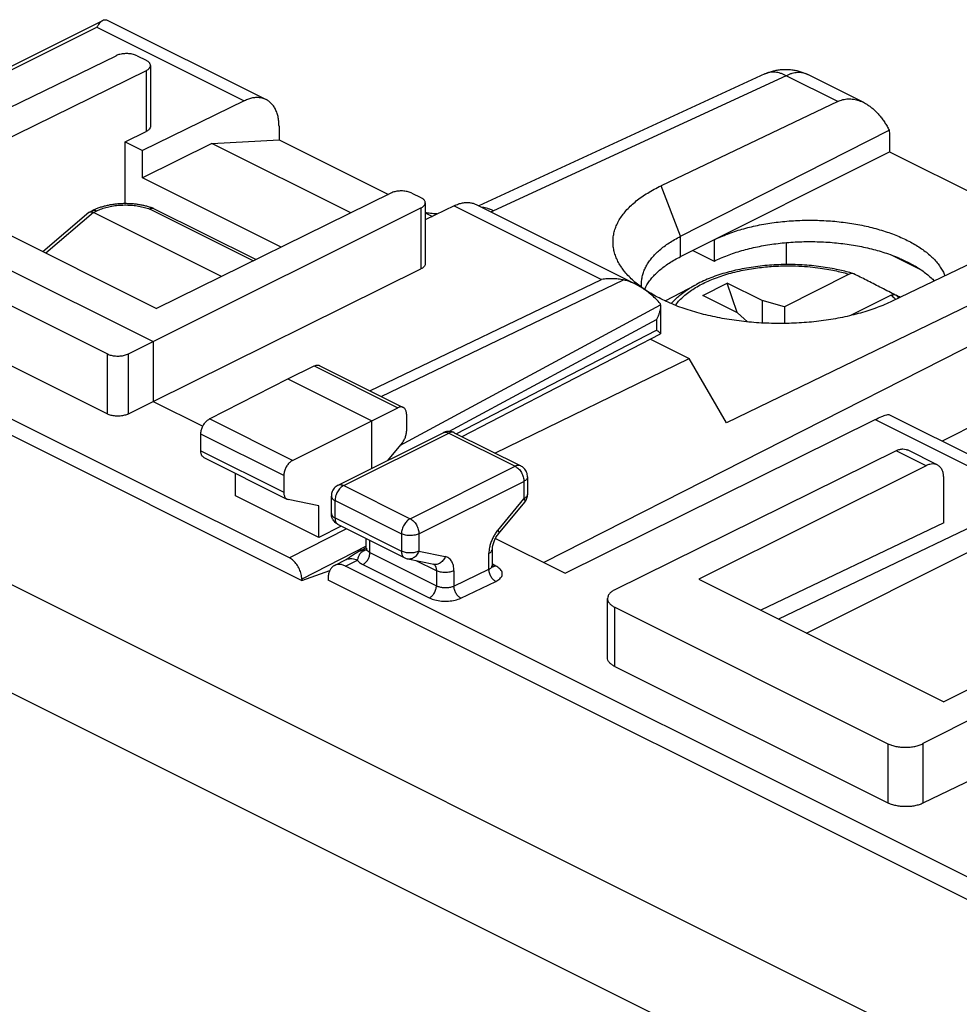
# Model space of a CAD drawing. Extents: x -23.3 to 23.3, y -30 to 30.
# Drawn here: x -5.7 to 13.3, y 10.1 to 30 of the extents above; entities that cross this region are included whole.
import ezdxf

# ---------------------------------------------------------------- set-up
doc = ezdxf.new("R2010")
doc.units = 0
doc.header["$LTSCALE"] = 16.335
doc.layers.get('0').update_dxf_attribs({"linetype": 'CONTINUOUS'})

msp = doc.modelspace()

# ---------------------------------------------------------------- linework, layer by layer
at = {"color": 7, "linetype": 'CONTINUOUS'}
for p, q in [((-10.514, 26.713), (-4.006, 29.954)), ((-3.93, 29.969), (-0.704, 28.356)), ((-9.212, 26.575), (-3.734, 29.243)), ((-3.311, 29.241), (-3.131, 29.151)), ((-3.131, 28.94), (-7.868, 26.605)), ((-3.043, 29.045), (-3.043, 27.813)), ((9.378, 28.874), (3.598, 26.205)), ((11.373, 28.296), (10.244, 28.861)), ((-1.145, 28.331), (-3.202, 27.324)), ((10.85, 28.318), (7.277, 26.613)), ((-3.555, 27.501), (-3.131, 27.708)), ((-0.444, 27.815), (-0.444, 27.544)), ((7.671, 25.591), (11.887, 27.736)), ((-3.555, 26.252), (-3.555, 27.501)), ((-3.555, 27.501), (-3.202, 27.324)), ((-1.804, 27.47), (-0.444, 27.544)), ((-0.444, 27.544), (1.766, 26.439)), ((11.893, 27.625), (11.893, 27.299)), ((-1.804, 27.47), (-3.202, 26.772)), ((-3.202, 26.772), (-3.202, 27.324)), ((1.007, 26.065), (-1.804, 27.47)), ((7.671, 25.18), (11.893, 27.299)), ((11.893, 27.299), (15.002, 25.744)), ((-0.232, 19.086), (-15.505, 26.722)), ((-0.401, 25.371), (-3.202, 26.772)), ((-15.753, 26.519), (0.016, 18.634)), ((-9.212, 26.575), (-2.989, 23.464)), ((-7.868, 26.605), (-2.919, 24.13)), ((1.819, 26.465), (-2.919, 24.13)), ((2.243, 26.464), (2.424, 26.374)), ((-9.704, 26.109), (-3.912, 23.213)), ((-4.276, 26.08), (-4.215, 26.11)), ((-2.989, 23.464), (2.425, 26.164)), ((-0.913, 25.119), (-2.972, 26.149)), ((2.512, 26.268), (2.512, 25.036)), ((3.098, 26.209), (2.512, 25.922)), ((3.539, 26.235), (6.765, 24.621)), ((-4.288, 26.072), (-5.218, 25.28)), ((-1.605, 24.778), (-4.191, 26.072)), ((2.512, 26.067), (2.657, 25.994)), ((15.511, 25.988), (11.947, 24.278)), ((8.354, 25.523), (8.354, 25.09)), ((16.336, 25.575), (8.602, 21.819)), ((7.921, 25.306), (8.354, 25.09)), ((9.809, 25.464), (9.809, 25.02)), ((11.913, 25.221), (12.545, 24.905)), ((12.097, 25.145), (12.401, 24.993)), ((-9.704, 24.894), (-3.912, 21.998)), ((-2.989, 22.251), (2.425, 24.932)), ((11.082, 24.824), (9.771, 24.168)), ((7.359, 24.285), (7.991, 24.619)), ((8.119, 24.396), (8.614, 24.643)), ((8.816, 24.047), (8.614, 24.643)), ((9.321, 24.29), (8.614, 24.643)), ((8.826, 24.042), (8.119, 24.396)), ((11.931, 24.399), (11.109, 23.988)), ((7.267, 24.202), (7.267, 24.196)), ((7.267, 24.195), (7.267, 23.62)), ((9.321, 24.29), (9.321, 23.837)), ((9.771, 24.168), (9.321, 24.29)), ((9.771, 24.168), (9.771, 23.828)), ((8.826, 24.042), (9.024, 23.86)), ((3.256, 21.541), (7.265, 23.616)), ((7.061, 23.511), (7.849, 23.117)), ((-3.488, 23.213), (-2.989, 23.464)), ((-2.989, 23.464), (-2.989, 22.251)), ((3.92, 21.208), (7.849, 23.117)), ((8.602, 21.819), (7.849, 23.117)), ((-0.267, 22.709), (0.267, 22.969)), ((0.379, 22.975), (2.068, 22.131)), ((-1.85, 21.897), (-0.267, 22.709)), ((-0.267, 22.709), (1.43, 21.86)), ((-3.488, 21.999), (-2.989, 22.251)), ((-2.989, 22.251), (-1.985, 21.749)), ((1.43, 21.86), (1.958, 22.124)), ((2.133, 21.996), (2.133, 21.648)), ((11.881, 21.988), (15.206, 20.325)), ((-0.171, 21.057), (1.43, 21.86)), ((1.43, 20.898), (1.43, 21.86)), ((5.342, 18.777), (11.607, 21.885)), ((-2.025, 21.252), (-2.025, 21.592)), ((0.753, 20.559), (2.874, 21.62)), ((3.097, 21.62), (4.441, 20.948)), ((2.045, 21.416), (1.751, 21.059)), ((-1.96, 21.117), (-0.283, 20.278)), ((12.032, 21.256), (6.344, 18.445)), ((12.861, 20.968), (12.257, 21.27)), ((12.638, 20.953), (8.041, 18.655)), ((-1.322, 20.345), (-1.322, 20.798)), ((-0.348, 20.754), (-0.348, 20.414)), ((4.579, 20.724), (4.579, 20.373)), ((12.991, 19.797), (12.991, 20.697)), ((0.363, 19.503), (-1.322, 20.345)), ((0.614, 19.984), (0.614, 20.336)), ((0.363, 20.14), (-0.259, 20.27)), ((0.363, 19.503), (0.363, 20.14)), ((3.991, 19.573), (4.522, 20.214)), ((14.771, 20.303), (9.649, 17.851)), ((0.813, 19.73), (0.363, 19.503)), ((0.753, 19.761), (2.096, 19.089)), ((12.991, 19.797), (9.296, 18.028)), ((1.321, 19.284), (1.321, 19.476)), ((3.931, 19.483), (5.342, 18.777)), ((1.195, 19.229), (1.195, 19.229)), ((3.872, 18.941), (3.872, 19.27)), ((10.214, 17.569), (13.619, 19.272)), ((0.678, 18.936), (0.913, 19.053)), ((15.889, 11.428), (0.902, 18.922)), ((2.157, 19.068), (2.687, 18.958)), ((0.016, 18.634), (0.581, 18.832)), ((0.016, 18.659), (0.016, 18.634)), ((0.548, 18.665), (0.548, 18.64)), ((16.242, 10.792), (0.548, 18.64)), ((8.041, 18.655), (12.991, 16.18)), ((17.587, 18.479), (12.991, 16.18)), ((6.196, 17.068), (6.196, 18.267)), ((18.193, 18.176), (12.571, 15.332)), ((6.342, 18.091), (11.862, 15.331)), ((18.545, 17.02), (12.571, 14.127)), ((6.342, 16.893), (11.862, 14.134))]:
    msp.add_line(p, q, dxfattribs=at)
at = {"color": 9, "linetype": 'CONTINUOUS'}
for p, q in [((-10.438, 26.675), (-4.124, 29.82)), ((-4.124, 29.82), (-1.145, 28.331)), ((-3.131, 28.94), (-3.131, 27.708)), ((9.809, 28.839), (3.891, 26.105)), ((10.85, 28.318), (9.809, 28.839)), ((7.671, 25.591), (7.277, 26.613)), ((-4.191, 26.072), (-4.125, 26.105)), ((-0.964, 25.094), (-3.056, 26.14)), ((2.425, 26.164), (2.425, 24.932)), ((3.098, 26.209), (6.077, 24.72)), ((-4.191, 26.072), (-5.157, 25.25)), ((7.671, 25.18), (7.671, 25.591)), ((16.679, 24.984), (4.907, 18.995)), ((1.393, 22.468), (6.077, 24.72)), ((1.621, 22.354), (6.519, 24.709)), ((-17.932, 24.588), (12.12, 9.562)), ((7.991, 24.619), (7.991, 24.619)), ((1.998, 21.359), (7.267, 24.202)), ((2.99, 21.646), (7.183, 23.908)), ((7.183, 23.908), (7.183, 23.696)), ((3.136, 21.6), (7.183, 23.696)), ((17.093, 23.552), (12.959, 21.449)), ((-3.912, 21.998), (-3.912, 23.213)), ((-3.488, 21.999), (-3.488, 23.213)), ((-19.09, 22.979), (10.945, 7.961)), ((0.267, 22.969), (1.958, 22.124)), ((-0.171, 21.057), (-1.85, 21.897)), ((11.607, 21.885), (14.771, 20.303)), ((-0.348, 20.754), (-2.025, 21.592)), ((0.864, 20.552), (2.986, 21.613)), ((2.986, 21.613), (4.329, 20.941)), ((-2.025, 21.252), (-0.348, 20.414)), ((12.638, 20.953), (12.032, 21.256)), ((2.208, 19.88), (4.329, 20.941)), ((0.864, 20.552), (2.208, 19.88)), ((2.385, 19.575), (4.506, 20.636)), ((4.506, 20.636), (4.506, 20.285)), ((0.688, 19.896), (0.688, 20.247)), ((0.688, 20.247), (2.031, 19.575)), ((3.976, 19.645), (4.506, 20.285)), ((0.688, 19.896), (2.031, 19.224)), ((0.923, 19.675), (-0.232, 19.086)), ((2.031, 19.575), (2.031, 19.224)), ((2.385, 19.575), (2.385, 19.224)), ((1.321, 19.326), (0.016, 18.659)), ((1.395, 19.197), (1.395, 19.44)), ((1.299, 19.25), (1.318, 19.259)), ((1.395, 19.197), (2.738, 18.526)), ((2.385, 19.224), (2.915, 19.114)), ((3.799, 18.857), (3.799, 19.181)), ((0.902, 18.922), (1.141, 19.041)), ((1.251, 18.952), (2.594, 18.281)), ((2.738, 18.828), (2.33, 19.032)), ((3.938, 18.924), (3.87, 18.958)), ((2.738, 18.828), (2.738, 18.526)), ((3.092, 18.519), (3.799, 18.857)), ((3.092, 18.828), (3.092, 18.519)), ((3.231, 18.274), (3.938, 18.612)), ((6.342, 16.893), (6.342, 18.091)), ((11.862, 15.331), (11.862, 14.134)), ((12.571, 15.332), (12.571, 14.127))]:
    msp.add_line(p, q, dxfattribs=at)
at = {"color": 7, "linetype": 'CONTINUOUS'}
msp.add_arc((2.208, 19.312), 0.25, 244.0407, 258.6758, dxfattribs=at)
for points, knots in [([(-4.006, 29.954), (-4.012, 29.951), (-4.031, 29.939), (-4.061, 29.912), (-4.094, 29.87), (-4.114, 29.838), (-4.124, 29.82)], [0, 0, 0, 0, 0.11623, 0.370327, 0.663532, 1, 1, 1, 1]), ([(-3.987, 29.962), (-3.979, 29.964), (-3.963, 29.969), (-3.945, 29.971), (-3.933, 29.971), (-3.93, 29.969)], [0, 0, 0, 0, 0.456562, 0.79601, 1, 1, 1, 1]), ([(-3.311, 29.241), (-3.323, 29.247), (-3.348, 29.257), (-3.388, 29.27), (-3.431, 29.279), (-3.476, 29.284), (-3.523, 29.286), (-3.569, 29.285), (-3.614, 29.279), (-3.658, 29.271), (-3.698, 29.259), (-3.723, 29.249), (-3.734, 29.243)], [0, 0, 0, 0, 0.089103, 0.185201, 0.286871, 0.392401, 0.499916, 0.607437, 0.71299, 0.814695, 0.910841, 1, 1, 1, 1]), ([(-3.043, 29.045), (-3.043, 29.053), (-3.046, 29.07), (-3.057, 29.093), (-3.076, 29.115), (-3.101, 29.134), (-3.12, 29.146), (-3.131, 29.151)], [0, 0, 0, 0, 0.163712, 0.339032, 0.534411, 0.75435, 1, 1, 1, 1]), ([(-3.131, 28.94), (-3.12, 28.946), (-3.101, 28.957), (-3.076, 28.976), (-3.057, 28.998), (-3.046, 29.021), (-3.043, 29.037), (-3.043, 29.045)], [0, 0, 0, 0, 0.245602, 0.465411, 0.660671, 0.836006, 1, 1, 1, 1]), ([(9.378, 28.874), (9.402, 28.886), (9.451, 28.906), (9.528, 28.931), (9.607, 28.95), (9.689, 28.962), (9.772, 28.967), (9.856, 28.966), (9.938, 28.958), (10.021, 28.942), (10.101, 28.92), (10.176, 28.893), (10.223, 28.872), (10.244, 28.861)], [0, 0, 0, 0, 0.089385, 0.179041, 0.268527, 0.362731, 0.454848, 0.547523, 0.641882, 0.732767, 0.828267, 0.920088, 1, 1, 1, 1]), ([(-0.704, 28.356), (-0.717, 28.363), (-0.755, 28.379), (-0.819, 28.394), (-0.897, 28.399), (-0.979, 28.39), (-1.062, 28.367), (-1.117, 28.344), (-1.145, 28.331)], [0, 0, 0, 0, 0.100774, 0.263774, 0.433009, 0.61075, 0.799486, 1, 1, 1, 1]), ([(-0.444, 27.815), (-0.444, 27.849), (-0.447, 27.915), (-0.462, 28.01), (-0.487, 28.097), (-0.521, 28.175), (-0.565, 28.243), (-0.618, 28.3), (-0.666, 28.335), (-0.695, 28.352), (-0.704, 28.356)], [0, 0, 0, 0, 0.160629, 0.31268, 0.455723, 0.590508, 0.717535, 0.838932, 0.956375, 1, 1, 1, 1]), ([(10.85, 28.318), (10.866, 28.326), (10.899, 28.34), (10.951, 28.355), (11.004, 28.366), (11.059, 28.371), (11.115, 28.37), (11.173, 28.364), (11.231, 28.351), (11.29, 28.333), (11.337, 28.314), (11.365, 28.301), (11.373, 28.297)], [0, 0, 0, 0, 0.099322, 0.198456, 0.298154, 0.399169, 0.502242, 0.608091, 0.717395, 0.830777, 0.948788, 1, 1, 1, 1]), ([(11.373, 28.297), (11.385, 28.291), (11.417, 28.274), (11.468, 28.242), (11.527, 28.199), (11.585, 28.15), (11.642, 28.095), (11.697, 28.033), (11.749, 27.967), (11.799, 27.894), (11.846, 27.817), (11.874, 27.764), (11.887, 27.736)], [0, 0, 0, 0, 0.050385, 0.14049, 0.234604, 0.332814, 0.435108, 0.541371, 0.651378, 0.764797, 0.881196, 1, 1, 1, 1]), ([(-3.043, 27.813), (-3.043, 27.805), (-3.046, 27.789), (-3.057, 27.766), (-3.076, 27.744), (-3.101, 27.725), (-3.12, 27.714), (-3.131, 27.708)], [0, 0, 0, 0, 0.163819, 0.339003, 0.534216, 0.754129, 1, 1, 1, 1]), ([(11.887, 27.736), (11.889, 27.718), (11.893, 27.681), (11.893, 27.644), (11.893, 27.625)], [0, 0, 0, 0, 0.492588, 1, 1, 1, 1]), ([(2.243, 26.464), (2.232, 26.47), (2.207, 26.48), (2.167, 26.492), (2.123, 26.501), (2.078, 26.507), (2.031, 26.509), (1.984, 26.507), (1.939, 26.502), (1.896, 26.493), (1.855, 26.482), (1.831, 26.471), (1.819, 26.465)], [0, 0, 0, 0, 0.089166, 0.185352, 0.287121, 0.392747, 0.500337, 0.607897, 0.713435, 0.815063, 0.91106, 1, 1, 1, 1]), ([(6.491, 24.945), (6.486, 24.951), (6.46, 24.989), (6.418, 25.058), (6.371, 25.156), (6.336, 25.255), (6.314, 25.355), (6.305, 25.455), (6.308, 25.555), (6.324, 25.655), (6.353, 25.754), (6.394, 25.851), (6.447, 25.947), (6.512, 26.041), (6.589, 26.133), (6.678, 26.222), (6.777, 26.308), (6.888, 26.39), (7.008, 26.469), (7.139, 26.544), (7.23, 26.59), (7.277, 26.613)], [0, 0, 0, 0, 0.010847, 0.063289, 0.113633, 0.162265, 0.209641, 0.256274, 0.302711, 0.349511, 0.397214, 0.446317, 0.497256, 0.550396, 0.606027, 0.664367, 0.725567, 0.789717, 0.856853, 0.926965, 1, 1, 1, 1]), ([(2.512, 26.268), (2.512, 26.268), (2.512, 26.276), (2.509, 26.293), (2.497, 26.316), (2.478, 26.337), (2.454, 26.357), (2.434, 26.368), (2.424, 26.374)], [0, 0, 0, 0, 0.002988, 0.166194, 0.341078, 0.535945, 0.755212, 1, 1, 1, 1]), ([(-4.276, 26.08), (-4.276, 26.08), (-4.272, 26.082), (-4.264, 26.085), (-4.251, 26.086), (-4.237, 26.086), (-4.222, 26.084), (-4.207, 26.079), (-4.197, 26.074), (-4.191, 26.072)], [0, 0, 0, 0, 0.010898, 0.150865, 0.297608, 0.454215, 0.622819, 0.804619, 1, 1, 1, 1]), ([(-2.977, 26.151), (-2.988, 26.155), (-3.023, 26.169), (-3.082, 26.188), (-3.155, 26.208), (-3.23, 26.224), (-3.307, 26.236), (-3.385, 26.245), (-3.464, 26.25), (-3.544, 26.252), (-3.624, 26.251), (-3.703, 26.246), (-3.782, 26.237), (-3.86, 26.225), (-3.937, 26.209), (-4.012, 26.189), (-4.085, 26.166), (-4.152, 26.14), (-4.195, 26.12), (-4.215, 26.11)], [0, 0, 0, 0, 0.028242, 0.086849, 0.146469, 0.207002, 0.268326, 0.330289, 0.392731, 0.455484, 0.518377, 0.581235, 0.643883, 0.70615, 0.767844, 0.828766, 0.88875, 0.947675, 1, 1, 1, 1]), ([(-2.982, 26.153), (-2.985, 26.154), (-2.991, 26.155), (-3.003, 26.156), (-3.016, 26.155), (-3.029, 26.152), (-3.043, 26.148), (-3.052, 26.143), (-3.056, 26.14)], [0, 0, 0, 0, 0.104948, 0.266162, 0.434405, 0.611892, 0.800141, 1, 1, 1, 1]), ([(-2.977, 26.151), (-2.978, 26.151), (-2.979, 26.152), (-2.981, 26.152), (-2.982, 26.153)], [0, 0, 0, 0, 0.19041, 1, 1, 1, 1]), ([(2.425, 26.164), (2.435, 26.169), (2.455, 26.18), (2.479, 26.2), (2.498, 26.221), (2.509, 26.244), (2.512, 26.26), (2.512, 26.268)], [0, 0, 0, 0, 0.246144, 0.466434, 0.662204, 0.83818, 1, 1, 1, 1]), ([(3.098, 26.209), (3.125, 26.223), (3.18, 26.246), (3.264, 26.268), (3.346, 26.278), (3.424, 26.273), (3.488, 26.257), (3.525, 26.241), (3.539, 26.235)], [0, 0, 0, 0, 0.200514, 0.38925, 0.566991, 0.736226, 0.899226, 1, 1, 1, 1]), ([(-4.288, 26.072), (-4.287, 26.072), (-4.284, 26.075), (-4.28, 26.078), (-4.276, 26.08)], [0, 0, 0, 0, 0.205443, 1, 1, 1, 1]), ([(-4.288, 26.072), (-4.287, 26.072), (-4.284, 26.075), (-4.28, 26.078), (-4.276, 26.08)], [0, 0, 0, 0, 0.205443, 1, 1, 1, 1]), ([(2.755, 26.041), (2.751, 26.042), (2.726, 26.043), (2.681, 26.047), (2.62, 26.053), (2.564, 26.061), (2.528, 26.067), (2.512, 26.07)], [0, 0, 0, 0, 0.050631, 0.306379, 0.555335, 0.795044, 1, 1, 1, 1]), ([(8.354, 25.523), (8.396, 25.544), (8.484, 25.584), (8.62, 25.639), (8.764, 25.69), (8.913, 25.736), (9.069, 25.777), (9.229, 25.814), (9.394, 25.845), (9.563, 25.87), (9.734, 25.89), (9.908, 25.905), (10.084, 25.914), (10.26, 25.918), (10.437, 25.916), (10.613, 25.908), (10.788, 25.895), (10.961, 25.876), (11.131, 25.852), (11.297, 25.823), (11.46, 25.788), (11.618, 25.748), (11.771, 25.703), (11.917, 25.654), (12.057, 25.6), (12.19, 25.542), (12.315, 25.479), (12.432, 25.413), (12.54, 25.343), (12.639, 25.27), (12.729, 25.194), (12.808, 25.115), (12.878, 25.034), (12.936, 24.951), (12.982, 24.87), (13.006, 24.816), (13.015, 24.79)], [0, 0, 0, 0, 0.027939, 0.056896, 0.086812, 0.117624, 0.149248, 0.181612, 0.214613, 0.248172, 0.282173, 0.316534, 0.351127, 0.385872, 0.420634, 0.455334, 0.489834, 0.524061, 0.557878, 0.591217, 0.623949, 0.656015, 0.687293, 0.717739, 0.747245, 0.775781, 0.803262, 0.829677, 0.854968, 0.879152, 0.902207, 0.924184, 0.94511, 0.965082, 0.984184, 1, 1, 1, 1]), ([(6.882, 24.627), (6.882, 24.632), (6.883, 24.667), (6.888, 24.731), (6.907, 24.819), (6.938, 24.906), (6.979, 24.991), (7.031, 25.075), (7.093, 25.157), (7.166, 25.237), (7.249, 25.314), (7.341, 25.389), (7.443, 25.46), (7.553, 25.528), (7.631, 25.57), (7.671, 25.591)], [0, 0, 0, 0, 0.012158, 0.079338, 0.14747, 0.217309, 0.289531, 0.364712, 0.443315, 0.525697, 0.61211, 0.702709, 0.797569, 0.896688, 1, 1, 1, 1]), ([(8.354, 25.09), (8.396, 25.111), (8.483, 25.151), (8.619, 25.206), (8.762, 25.257), (8.911, 25.303), (9.066, 25.344), (9.226, 25.38), (9.39, 25.411), (9.558, 25.437), (9.729, 25.457), (9.903, 25.472), (10.078, 25.481), (10.254, 25.485), (10.43, 25.483), (10.605, 25.476), (10.78, 25.463), (10.952, 25.444), (11.122, 25.421), (11.288, 25.391), (11.451, 25.357), (11.609, 25.318), (11.761, 25.273), (11.908, 25.224), (12.002, 25.188), (12.049, 25.169)], [0, 0, 0, 0, 0.037374, 0.07611, 0.116119, 0.157332, 0.19962, 0.242905, 0.287032, 0.331918, 0.377385, 0.423347, 0.469613, 0.516095, 0.562596, 0.609027, 0.655194, 0.701005, 0.746276, 0.790915, 0.834756, 0.877707, 0.919627, 0.960428, 1, 1, 1, 1]), ([(6.946, 24.517), (6.956, 24.54), (6.982, 24.593), (7.031, 24.671), (7.093, 24.752), (7.166, 24.831), (7.249, 24.908), (7.341, 24.981), (7.443, 25.052), (7.553, 25.119), (7.631, 25.16), (7.671, 25.18)], [0, 0, 0, 0, 0.076629, 0.174153, 0.276145, 0.383125, 0.495381, 0.613161, 0.736528, 0.865509, 1, 1, 1, 1]), ([(12.049, 25.169), (12.054, 25.167), (12.065, 25.161), (12.081, 25.153), (12.091, 25.148), (12.097, 25.145)], [0, 0, 0, 0, 0.335659, 0.668992, 1, 1, 1, 1]), ([(12.097, 25.145), (12.133, 25.13), (12.203, 25.098), (12.304, 25.048), (12.369, 25.012), (12.401, 24.993)], [0, 0, 0, 0, 0.343674, 0.677116, 1, 1, 1, 1]), ([(2.512, 25.036), (2.512, 25.028), (2.509, 25.012), (2.498, 24.989), (2.479, 24.968), (2.455, 24.948), (2.435, 24.937), (2.425, 24.932)], [0, 0, 0, 0, 0.161649, 0.337474, 0.533197, 0.753589, 1, 1, 1, 1]), ([(11.947, 24.278), (11.898, 24.254), (11.798, 24.209), (11.641, 24.147), (11.477, 24.09), (11.306, 24.038), (11.128, 23.992), (10.945, 23.951), (10.756, 23.915), (10.563, 23.886), (10.367, 23.862), (10.168, 23.844), (9.966, 23.833), (9.763, 23.827), (9.56, 23.828), (9.357, 23.834), (9.155, 23.847), (8.954, 23.866), (8.756, 23.891), (8.561, 23.922), (8.37, 23.958), (8.184, 24), (8.004, 24.048), (7.829, 24.101), (7.661, 24.158), (7.501, 24.221), (7.348, 24.289), (7.204, 24.361), (7.069, 24.436), (6.944, 24.516), (6.829, 24.6), (6.724, 24.686), (6.63, 24.775), (6.553, 24.862), (6.509, 24.919), (6.491, 24.945)], [0, 0, 0, 0, 0.027942, 0.056889, 0.086786, 0.117571, 0.149174, 0.181518, 0.214521, 0.248095, 0.282149, 0.316587, 0.351313, 0.386227, 0.421229, 0.456217, 0.49109, 0.525748, 0.560093, 0.594027, 0.627457, 0.660293, 0.692447, 0.72384, 0.754396, 0.784047, 0.812733, 0.840403, 0.867017, 0.892546, 0.916975, 0.940306, 0.962557, 0.983768, 1, 1, 1, 1]), ([(11.092, 24.856), (11.003, 24.881), (10.794, 24.932), (10.458, 24.987), (10.084, 25.019), (9.705, 25.023), (9.329, 24.998), (8.964, 24.946), (8.615, 24.866), (8.289, 24.76), (8.086, 24.669), (7.991, 24.619)], [0, 0, 0, 0, 0.08706, 0.203101, 0.321748, 0.4414, 0.560421, 0.677193, 0.790228, 0.898178, 1, 1, 1, 1]), ([(12.441, 24.973), (12.437, 24.975), (12.428, 24.98), (12.414, 24.986), (12.405, 24.991), (12.401, 24.993)], [0, 0, 0, 0, 0.330477, 0.663813, 1, 1, 1, 1]), ([(12.441, 24.973), (12.477, 24.951), (12.547, 24.905), (12.645, 24.832), (12.73, 24.76), (12.78, 24.711), (12.801, 24.688)], [0, 0, 0, 0, 0.277472, 0.542664, 0.795585, 1, 1, 1, 1]), ([(6.519, 24.709), (6.484, 24.716), (6.412, 24.727), (6.303, 24.734), (6.19, 24.732), (6.115, 24.725), (6.077, 24.72)], [0, 0, 0, 0, 0.240643, 0.488766, 0.742399, 1, 1, 1, 1]), ([(6.765, 24.621), (6.738, 24.635), (6.684, 24.66), (6.601, 24.689), (6.546, 24.703), (6.519, 24.709)], [0, 0, 0, 0, 0.343656, 0.687012, 1, 1, 1, 1]), ([(11.164, 24.835), (11.159, 24.836), (11.143, 24.839), (11.114, 24.837), (11.093, 24.829), (11.082, 24.824)], [0, 0, 0, 0, 0.191581, 0.574114, 1, 1, 1, 1]), ([(11.987, 24.418), (11.891, 24.467), (11.706, 24.562), (11.435, 24.7), (11.261, 24.788), (11.176, 24.83)], [0, 0, 0, 0, 0.354504, 0.687715, 1, 1, 1, 1]), ([(7.266, 24.228), (7.233, 24.263), (7.168, 24.331), (7.067, 24.422), (6.967, 24.5), (6.87, 24.565), (6.802, 24.603), (6.768, 24.62), (6.765, 24.621)], [0, 0, 0, 0, 0.226333, 0.439265, 0.637208, 0.819756, 0.987279, 1, 1, 1, 1]), ([(11.931, 24.399), (11.942, 24.405), (11.963, 24.413), (11.996, 24.415), (12.016, 24.41), (12.025, 24.406)], [0, 0, 0, 0, 0.369065, 0.70056, 1, 1, 1, 1]), ([(7.267, 24.196), (7.267, 24.178), (7.264, 24.14), (7.254, 24.082), (7.236, 24.022), (7.212, 23.964), (7.193, 23.926), (7.183, 23.908)], [0, 0, 0, 0, 0.175849, 0.377002, 0.582174, 0.790242, 1, 1, 1, 1]), ([(7.267, 24.202), (7.267, 24.206), (7.267, 24.215), (7.266, 24.223), (7.266, 24.228)], [0, 0, 0, 0, 0.498986, 1, 1, 1, 1]), ([(7.265, 23.625), (7.264, 23.626), (7.261, 23.631), (7.254, 23.638), (7.244, 23.647), (7.232, 23.658), (7.217, 23.67), (7.201, 23.683), (7.189, 23.691), (7.183, 23.696)], [0, 0, 0, 0, 0.050798, 0.149678, 0.275733, 0.426564, 0.599548, 0.79178, 1, 1, 1, 1]), ([(7.267, 23.619), (7.267, 23.62), (7.266, 23.622), (7.265, 23.624), (7.265, 23.625)], [0, 0, 0, 0, 0.631641, 1, 1, 1, 1]), ([(7.265, 23.616), (7.266, 23.617), (7.267, 23.618), (7.267, 23.619), (7.267, 23.619)], [0, 0, 0, 0, 0.717017, 1, 1, 1, 1]), ([(-3.912, 23.213), (-3.9, 23.207), (-3.875, 23.196), (-3.835, 23.184), (-3.792, 23.176), (-3.747, 23.17), (-3.7, 23.168), (-3.654, 23.17), (-3.608, 23.176), (-3.565, 23.185), (-3.525, 23.197), (-3.5, 23.208), (-3.488, 23.213)], [0, 0, 0, 0, 0.089001, 0.18495, 0.286456, 0.391837, 0.499239, 0.606708, 0.712286, 0.814113, 0.910489, 1, 1, 1, 1]), ([(0.267, 22.969), (0.276, 22.973), (0.294, 22.981), (0.321, 22.986), (0.347, 22.986), (0.366, 22.981), (0.376, 22.977), (0.379, 22.975)], [0, 0, 0, 0, 0.25748, 0.496294, 0.717688, 0.929732, 1, 1, 1, 1]), ([(2.068, 22.131), (2.066, 22.132), (2.056, 22.136), (2.037, 22.141), (2.012, 22.141), (1.985, 22.135), (1.967, 22.128), (1.958, 22.124)], [0, 0, 0, 0, 0.070171, 0.281833, 0.502964, 0.741885, 1, 1, 1, 1]), ([(2.133, 21.996), (2.133, 22.006), (2.132, 22.027), (2.126, 22.057), (2.115, 22.084), (2.101, 22.106), (2.085, 22.121), (2.073, 22.128), (2.068, 22.131)], [0, 0, 0, 0, 0.207882, 0.401347, 0.578925, 0.744318, 0.899717, 1, 1, 1, 1]), ([(-3.488, 21.999), (-3.5, 21.993), (-3.525, 21.983), (-3.565, 21.97), (-3.608, 21.961), (-3.654, 21.956), (-3.7, 21.954), (-3.747, 21.955), (-3.792, 21.961), (-3.835, 21.969), (-3.875, 21.981), (-3.9, 21.992), (-3.912, 21.998)], [0, 0, 0, 0, 0.089601, 0.186036, 0.287895, 0.393481, 0.500937, 0.608311, 0.713653, 0.815117, 0.911027, 1, 1, 1, 1]), ([(11.607, 21.885), (11.651, 21.907), (11.734, 21.945), (11.806, 21.976), (11.876, 21.993), (11.883, 21.988)], [0, 0, 0, 0, 0.502271, 0.854796, 1, 1, 1, 1]), ([(-2.025, 21.592), (-2.025, 21.603), (-2.023, 21.627), (-2.016, 21.663), (-2.006, 21.7), (-1.992, 21.736), (-1.974, 21.771), (-1.953, 21.803), (-1.93, 21.833), (-1.905, 21.859), (-1.878, 21.88), (-1.859, 21.892), (-1.85, 21.897)], [0, 0, 0, 0, 0.095101, 0.195463, 0.29895, 0.405195, 0.511696, 0.617149, 0.720292, 0.818824, 0.912613, 1, 1, 1, 1]), ([(2.045, 21.416), (2.053, 21.425), (2.067, 21.445), (2.087, 21.477), (2.103, 21.51), (2.116, 21.545), (2.126, 21.58), (2.132, 21.614), (2.133, 21.637), (2.133, 21.648)], [0, 0, 0, 0, 0.144027, 0.291277, 0.438923, 0.586026, 0.729343, 0.868121, 1, 1, 1, 1]), ([(2.944, 21.643), (2.934, 21.641), (2.913, 21.636), (2.893, 21.629), (2.883, 21.624)], [0, 0, 0, 0, 0.49889, 1, 1, 1, 1]), ([(3.097, 21.62), (3.07, 21.634), (3.018, 21.648), (2.965, 21.646), (2.944, 21.643)], [0, 0, 0, 0, 0.593816, 1, 1, 1, 1]), ([(-1.96, 21.117), (-1.966, 21.12), (-1.979, 21.128), (-1.995, 21.145), (-2.008, 21.167), (-2.018, 21.193), (-2.023, 21.221), (-2.025, 21.241), (-2.025, 21.252)], [0, 0, 0, 0, 0.134188, 0.283966, 0.443769, 0.615191, 0.800921, 1, 1, 1, 1]), ([(12.032, 21.256), (12.054, 21.267), (12.098, 21.284), (12.166, 21.294), (12.219, 21.286), (12.248, 21.274), (12.257, 21.27)], [0, 0, 0, 0, 0.317993, 0.606584, 0.873718, 1, 1, 1, 1]), ([(-0.171, 21.057), (-0.181, 21.053), (-0.2, 21.041), (-0.227, 21.02), (-0.252, 20.994), (-0.276, 20.964), (-0.297, 20.932), (-0.315, 20.897), (-0.329, 20.862), (-0.34, 20.825), (-0.346, 20.789), (-0.348, 20.765), (-0.348, 20.754)], [0, 0, 0, 0, 0.087799, 0.18187, 0.280557, 0.383743, 0.489144, 0.595519, 0.701588, 0.804877, 0.905048, 1, 1, 1, 1]), ([(4.579, 20.724), (4.579, 20.757), (4.566, 20.822), (4.514, 20.901), (4.465, 20.936), (4.441, 20.948)], [0, 0, 0, 0, 0.351597, 0.708844, 1, 1, 1, 1]), ([(12.861, 20.968), (12.853, 20.972), (12.824, 20.984), (12.771, 20.991), (12.704, 20.982), (12.66, 20.964), (12.638, 20.953)], [0, 0, 0, 0, 0.126179, 0.393088, 0.681651, 1, 1, 1, 1]), ([(12.991, 20.697), (12.991, 20.724), (12.987, 20.776), (12.968, 20.848), (12.935, 20.908), (12.897, 20.947), (12.87, 20.963), (12.861, 20.968)], [0, 0, 0, 0, 0.258233, 0.492967, 0.705701, 0.902299, 1, 1, 1, 1]), ([(0.753, 20.559), (0.723, 20.544), (0.668, 20.502), (0.623, 20.419), (0.614, 20.36), (0.614, 20.336)], [0, 0, 0, 0, 0.361645, 0.731945, 1, 1, 1, 1]), ([(-0.348, 20.414), (-0.348, 20.403), (-0.347, 20.383), (-0.341, 20.354), (-0.331, 20.329), (-0.318, 20.307), (-0.302, 20.29), (-0.289, 20.281), (-0.283, 20.278)], [0, 0, 0, 0, 0.19824, 0.383411, 0.554624, 0.714614, 0.864976, 1, 1, 1, 1]), ([(4.522, 20.214), (4.542, 20.239), (4.57, 20.29), (4.579, 20.348), (4.579, 20.373)], [0, 0, 0, 0, 0.565089, 1, 1, 1, 1]), ([(-0.283, 20.278), (-0.282, 20.278), (-0.275, 20.274), (-0.267, 20.272), (-0.259, 20.27)], [0, 0, 0, 0, 0.071102, 1, 1, 1, 1]), ([(0.753, 19.761), (0.729, 19.772), (0.685, 19.804), (0.652, 19.849), (0.64, 19.874), (0.639, 19.875)], [0, 0, 0, 0, 0.477837, 0.98418, 1, 1, 1, 1]), ([(3.872, 19.27), (3.872, 19.292), (3.878, 19.343), (3.901, 19.421), (3.938, 19.501), (3.973, 19.551), (3.991, 19.573)], [0, 0, 0, 0, 0.202187, 0.456914, 0.734791, 1, 1, 1, 1]), ([(1.103, 19.178), (1.076, 19.161), (1.027, 19.128), (0.966, 19.084), (0.929, 19.06), (0.914, 19.053), (0.913, 19.053)], [0, 0, 0, 0, 0.424051, 0.775505, 0.991355, 1, 1, 1, 1]), ([(1.322, 19.284), (1.323, 19.276), (1.323, 19.265), (1.312, 19.247), (1.31, 19.244)], [0, 0, 0, 0, 0.75701, 1, 1, 1, 1]), ([(0.016, 18.659), (0.016, 18.675), (0.014, 18.709), (0.004, 18.759), (-0.01, 18.811), (-0.031, 18.861), (-0.056, 18.91), (-0.085, 18.955), (-0.118, 18.997), (-0.154, 19.033), (-0.191, 19.063), (-0.218, 19.079), (-0.232, 19.086)], [0, 0, 0, 0, 0.095173, 0.195293, 0.299093, 0.405082, 0.511664, 0.617197, 0.720096, 0.818934, 0.912515, 1, 1, 1, 1]), ([(0.678, 18.936), (0.669, 18.932), (0.642, 18.915), (0.604, 18.877), (0.571, 18.817), (0.552, 18.745), (0.548, 18.693), (0.548, 18.665)], [0, 0, 0, 0, 0.099428, 0.295652, 0.507978, 0.74226, 1, 1, 1, 1]), ([(0.902, 18.922), (0.88, 18.933), (0.835, 18.95), (0.768, 18.96), (0.715, 18.952), (0.687, 18.941), (0.678, 18.936)], [0, 0, 0, 0, 0.319181, 0.608497, 0.876103, 1, 1, 1, 1]), ([(3.881, 18.9), (3.883, 18.899), (3.888, 18.894), (3.873, 18.917), (3.871, 18.929), (3.871, 18.935)], [0, 0, 0, 0, 0.099066, 0.523497, 1, 1, 1, 1]), ([(3.881, 18.9), (3.883, 18.899), (3.884, 18.898), (3.884, 18.898), (3.884, 18.898)], [0, 0, 0, 0, 0.916083, 1, 1, 1, 1]), ([(6.344, 18.445), (6.323, 18.434), (6.283, 18.411), (6.235, 18.368), (6.204, 18.32), (6.196, 18.285), (6.196, 18.268), (6.196, 18.267)], [0, 0, 0, 0, 0.301923, 0.564249, 0.79149, 0.997068, 1, 1, 1, 1]), ([(6.196, 18.267), (6.196, 18.251), (6.203, 18.216), (6.234, 18.168), (6.281, 18.125), (6.321, 18.102), (6.342, 18.091)], [0, 0, 0, 0, 0.204218, 0.432727, 0.696391, 1, 1, 1, 1]), ([(6.342, 16.893), (6.321, 16.904), (6.281, 16.927), (6.234, 16.97), (6.203, 17.017), (6.196, 17.052), (6.196, 17.068)], [0, 0, 0, 0, 0.305711, 0.570235, 0.798037, 1, 1, 1, 1]), ([(11.862, 15.331), (11.886, 15.319), (11.94, 15.297), (12.026, 15.275), (12.12, 15.261), (12.217, 15.256), (12.314, 15.261), (12.407, 15.275), (12.493, 15.298), (12.547, 15.32), (12.571, 15.332)], [0, 0, 0, 0, 0.112609, 0.235664, 0.366133, 0.500417, 0.634643, 0.764945, 0.887734, 1, 1, 1, 1]), ([(12.571, 14.127), (12.547, 14.115), (12.493, 14.095), (12.407, 14.073), (12.314, 14.06), (12.217, 14.057), (12.12, 14.062), (12.026, 14.077), (11.94, 14.1), (11.886, 14.121), (11.862, 14.134)], [0, 0, 0, 0, 0.111624, 0.234049, 0.364232, 0.498537, 0.633045, 0.763818, 0.887177, 1, 1, 1, 1])]:
    msp.add_open_spline(points, degree=3, knots=knots, dxfattribs=at)
for points in [[(-3.987, 29.962), (-3.993, 29.96), (-4, 29.957), (-4.006, 29.954)], [(-2.972, 26.149), (-2.974, 26.15), (-2.976, 26.15), (-2.977, 26.151)], [(11.164, 24.835), (11.14, 24.842), (11.116, 24.849), (11.092, 24.856)], [(11.176, 24.83), (11.172, 24.832), (11.168, 24.833), (11.164, 24.835)], [(6.886, 24.559), (6.884, 24.581), (6.882, 24.604), (6.882, 24.627)], [(11.994, 24.414), (11.992, 24.415), (11.989, 24.417), (11.987, 24.418)], [(12.025, 24.406), (12.055, 24.39), (12.086, 24.375), (12.117, 24.359)], [(2.883, 21.624), (2.88, 21.623), (2.877, 21.621), (2.874, 21.62)], [(0.616, 19.954), (0.615, 19.964), (0.614, 19.974), (0.614, 19.984)], [(0.639, 19.875), (0.627, 19.9), (0.62, 19.927), (0.616, 19.954)], [(1.195, 19.229), (1.164, 19.214), (1.133, 19.196), (1.103, 19.178)], [(1.294, 19.278), (1.261, 19.262), (1.228, 19.245), (1.195, 19.229)], [(1.311, 19.286), (1.306, 19.283), (1.3, 19.28), (1.294, 19.278)], [(1.321, 19.291), (1.318, 19.289), (1.315, 19.288), (1.311, 19.286)], [(3.871, 18.935), (3.871, 18.937), (3.871, 18.939), (3.871, 18.941)]]:
    msp.add_open_spline(points, degree=3, dxfattribs=at)
at = {"color": 9, "linetype": 'CONTINUOUS'}
for points, knots in [([(9.382, 28.876), (9.381, 28.876), (9.38, 28.875), (9.379, 28.875), (9.378, 28.874)], [0, 0, 0, 0, 0.373501, 1, 1, 1, 1]), ([(9.809, 28.839), (9.791, 28.848), (9.753, 28.866), (9.696, 28.887), (9.639, 28.901), (9.584, 28.909), (9.53, 28.911), (9.478, 28.906), (9.428, 28.895), (9.396, 28.883), (9.382, 28.876)], [0, 0, 0, 0, 0.142508, 0.27911, 0.41007, 0.53585, 0.657123, 0.774767, 0.889845, 1, 1, 1, 1]), ([(10.244, 28.861), (10.242, 28.862), (10.224, 28.871), (10.19, 28.884), (10.141, 28.896), (10.089, 28.902), (10.035, 28.902), (9.98, 28.896), (9.923, 28.883), (9.866, 28.864), (9.828, 28.848), (9.809, 28.839)], [0, 0, 0, 0, 0.017952, 0.129232, 0.241926, 0.357167, 0.475951, 0.599096, 0.72723, 0.860783, 1, 1, 1, 1]), ([(-4.215, 26.11), (-4.214, 26.111), (-4.208, 26.114), (-4.196, 26.117), (-4.179, 26.119), (-4.162, 26.117), (-4.143, 26.113), (-4.131, 26.108), (-4.125, 26.105)], [0, 0, 0, 0, 0.039802, 0.213657, 0.393314, 0.58265, 0.784383, 1, 1, 1, 1]), ([(-4.125, 26.105), (-4.11, 26.113), (-4.077, 26.128), (-4.025, 26.148), (-3.97, 26.166), (-3.912, 26.182), (-3.853, 26.195), (-3.791, 26.207), (-3.728, 26.215), (-3.664, 26.221), (-3.599, 26.224), (-3.534, 26.225), (-3.47, 26.223), (-3.406, 26.219), (-3.343, 26.212), (-3.281, 26.203), (-3.221, 26.191), (-3.164, 26.176), (-3.109, 26.16), (-3.074, 26.147), (-3.056, 26.14)], [0, 0, 0, 0, 0.048616, 0.099372, 0.152075, 0.206508, 0.262433, 0.319592, 0.377714, 0.436514, 0.495706, 0.554998, 0.614101, 0.672732, 0.730611, 0.787475, 0.84307, 0.897163, 0.949538, 1, 1, 1, 1]), ([(3.891, 26.105), (3.872, 26.115), (3.835, 26.133), (3.778, 26.153), (3.721, 26.168), (3.681, 26.174), (3.66, 26.175), (3.657, 26.175)], [0, 0, 0, 0, 0.257854, 0.505022, 0.741981, 0.969568, 1, 1, 1, 1]), ([(7.566, 24.196), (7.575, 24.209), (7.633, 24.284), (7.763, 24.412), (7.978, 24.563), (8.237, 24.695), (8.533, 24.806), (8.853, 24.892), (9.181, 24.951), (9.497, 24.984), (9.789, 24.996), (10.052, 24.991), (10.284, 24.975), (10.486, 24.951), (10.663, 24.923), (10.819, 24.892), (10.956, 24.859), (11.042, 24.836), (11.082, 24.824)], [0, 0, 0, 0, 0.012809, 0.075414, 0.145331, 0.222825, 0.307845, 0.398202, 0.488742, 0.57452, 0.652986, 0.723123, 0.784915, 0.839129, 0.886713, 0.928691, 0.96611, 1, 1, 1, 1]), ([(7.485, 24.229), (7.536, 24.29), (7.66, 24.411), (7.837, 24.533), (7.954, 24.599), (7.991, 24.619)], [0, 0, 0, 0, 0.37045, 0.807657, 1, 1, 1, 1]), ([(11.931, 24.399), (11.954, 24.38), (11.985, 24.352), (12.015, 24.322), (12.023, 24.314)], [0, 0, 0, 0, 0.727652, 1, 1, 1, 1]), ([(2.874, 21.62), (2.888, 21.626), (2.927, 21.635), (2.965, 21.623), (2.986, 21.613)], [0, 0, 0, 0, 0.399386, 1, 1, 1, 1]), ([(3.092, 21.622), (3.079, 21.627), (3.043, 21.635), (3.006, 21.623), (2.986, 21.613)], [0, 0, 0, 0, 0.355508, 1, 1, 1, 1]), ([(4.441, 20.948), (4.427, 20.954), (4.388, 20.963), (4.35, 20.951), (4.329, 20.941)], [0, 0, 0, 0, 0.388683, 1, 1, 1, 1]), ([(4.329, 20.941), (4.354, 20.928), (4.403, 20.891), (4.458, 20.815), (4.496, 20.728), (4.506, 20.666), (4.506, 20.636)], [0, 0, 0, 0, 0.230753, 0.490824, 0.757179, 1, 1, 1, 1]), ([(4.579, 20.724), (4.579, 20.707), (4.561, 20.668), (4.526, 20.646), (4.506, 20.636)], [0, 0, 0, 0, 0.43201, 1, 1, 1, 1]), ([(0.864, 20.552), (0.84, 20.54), (0.792, 20.502), (0.736, 20.428), (0.698, 20.341), (0.688, 20.277), (0.688, 20.247)], [0, 0, 0, 0, 0.225902, 0.485608, 0.752075, 1, 1, 1, 1]), ([(0.753, 20.559), (0.766, 20.566), (0.805, 20.575), (0.844, 20.562), (0.864, 20.552)], [0, 0, 0, 0, 0.391152, 1, 1, 1, 1]), ([(0.614, 20.336), (0.614, 20.319), (0.633, 20.279), (0.667, 20.257), (0.688, 20.247)], [0, 0, 0, 0, 0.429746, 1, 1, 1, 1]), ([(4.579, 20.373), (4.579, 20.356), (4.56, 20.317), (4.526, 20.295), (4.506, 20.285)], [0, 0, 0, 0, 0.434382, 1, 1, 1, 1]), ([(4.506, 20.285), (4.515, 20.27), (4.531, 20.249), (4.525, 20.22), (4.521, 20.214)], [0, 0, 0, 0, 0.701906, 1, 1, 1, 1]), ([(0.614, 19.984), (0.614, 19.967), (0.633, 19.928), (0.667, 19.906), (0.688, 19.896)], [0, 0, 0, 0, 0.431204, 1, 1, 1, 1]), ([(0.688, 19.896), (0.688, 19.873), (0.693, 19.829), (0.72, 19.782), (0.744, 19.765), (0.753, 19.761)], [0, 0, 0, 0, 0.445852, 0.820461, 1, 1, 1, 1]), ([(2.208, 19.88), (2.183, 19.868), (2.135, 19.831), (2.08, 19.756), (2.042, 19.669), (2.031, 19.606), (2.031, 19.575)], [0, 0, 0, 0, 0.225902, 0.485608, 0.752075, 1, 1, 1, 1]), ([(2.208, 19.88), (2.233, 19.868), (2.281, 19.83), (2.336, 19.756), (2.374, 19.668), (2.385, 19.606), (2.385, 19.575)], [0, 0, 0, 0, 0.229676, 0.488215, 0.753207, 1, 1, 1, 1]), ([(2.385, 19.575), (2.36, 19.563), (2.301, 19.545), (2.209, 19.536), (2.116, 19.544), (2.057, 19.563), (2.031, 19.575)], [0, 0, 0, 0, 0.231475, 0.497349, 0.763519, 1, 1, 1, 1]), ([(3.945, 19.605), (3.93, 19.584), (3.9, 19.537), (3.874, 19.488), (3.863, 19.461)], [0, 0, 0, 0, 0.476958, 1, 1, 1, 1]), ([(3.976, 19.645), (3.985, 19.63), (4, 19.609), (3.994, 19.58), (3.991, 19.574)], [0, 0, 0, 0, 0.701906, 1, 1, 1, 1]), ([(3.832, 19.381), (3.823, 19.354), (3.806, 19.289), (3.799, 19.221), (3.799, 19.181)], [0, 0, 0, 0, 0.413731, 1, 1, 1, 1]), ([(3.863, 19.461), (3.857, 19.448), (3.846, 19.421), (3.836, 19.394), (3.832, 19.381)], [0, 0, 0, 0, 0.502343, 1, 1, 1, 1]), ([(1.157, 19.092), (1.16, 19.102), (1.167, 19.123), (1.182, 19.153), (1.204, 19.183), (1.232, 19.209), (1.264, 19.232), (1.287, 19.244), (1.299, 19.25)], [0, 0, 0, 0, 0.143164, 0.298424, 0.464417, 0.639283, 0.819432, 1, 1, 1, 1]), ([(1.195, 19.229), (1.198, 19.23), (1.23, 19.245), (1.266, 19.251), (1.299, 19.25)], [0, 0, 0, 0, 0.071506, 1, 1, 1, 1]), ([(1.251, 18.952), (1.271, 18.962), (1.31, 18.992), (1.355, 19.052), (1.386, 19.122), (1.395, 19.173), (1.395, 19.197)], [0, 0, 0, 0, 0.228619, 0.487072, 0.752621, 1, 1, 1, 1]), ([(1.315, 19.251), (1.323, 19.252), (1.331, 19.254), (1.339, 19.257), (1.34, 19.258)], [0, 0, 0, 0, 0.905953, 1, 1, 1, 1]), ([(1.322, 19.284), (1.322, 19.277), (1.325, 19.256), (1.346, 19.229), (1.367, 19.213), (1.377, 19.207)], [0, 0, 0, 0, 0.1926, 0.635184, 1, 1, 1, 1]), ([(2.385, 19.224), (2.359, 19.211), (2.301, 19.193), (2.208, 19.184), (2.115, 19.193), (2.057, 19.211), (2.031, 19.224)], [0, 0, 0, 0, 0.23537, 0.5, 0.76463, 1, 1, 1, 1]), ([(2.031, 19.224), (2.031, 19.201), (2.036, 19.158), (2.063, 19.111), (2.087, 19.093), (2.096, 19.089)], [0, 0, 0, 0, 0.439993, 0.81578, 1, 1, 1, 1]), ([(2.385, 19.224), (2.373, 19.195), (2.343, 19.141), (2.276, 19.082), (2.209, 19.062), (2.17, 19.065), (2.158, 19.068)], [0, 0, 0, 0, 0.317414, 0.612426, 0.880912, 1, 1, 1, 1]), ([(2.915, 19.114), (2.904, 19.085), (2.873, 19.031), (2.806, 18.972), (2.739, 18.952), (2.7, 18.955), (2.688, 18.958)], [0, 0, 0, 0, 0.317622, 0.610808, 0.877689, 1, 1, 1, 1]), ([(3.092, 18.828), (3.092, 18.863), (3.085, 18.931), (3.051, 19.02), (2.993, 19.086), (2.941, 19.109), (2.915, 19.114)], [0, 0, 0, 0, 0.2944, 0.551252, 0.779684, 1, 1, 1, 1]), ([(3.799, 19.181), (3.819, 19.191), (3.853, 19.213), (3.872, 19.253), (3.872, 19.27)], [0, 0, 0, 0, 0.56799, 1, 1, 1, 1]), ([(0.913, 19.053), (0.918, 19.055), (0.955, 19.072), (1.036, 19.08), (1.106, 19.058), (1.141, 19.041)], [0, 0, 0, 0, 0.072453, 0.506357, 1, 1, 1, 1]), ([(1.141, 19.041), (1.144, 19.049), (1.149, 19.066), (1.154, 19.083), (1.157, 19.092)], [0, 0, 0, 0, 0.469569, 1, 1, 1, 1]), ([(1.141, 19.041), (1.153, 19.023), (1.187, 18.989), (1.228, 18.964), (1.251, 18.952)], [0, 0, 0, 0, 0.451712, 1, 1, 1, 1]), ([(2.679, 18.96), (2.685, 18.956), (2.702, 18.943), (2.714, 18.927), (2.719, 18.915)], [0, 0, 0, 0, 0.368953, 1, 1, 1, 1]), ([(2.719, 18.915), (2.723, 18.909), (2.734, 18.881), (2.738, 18.851), (2.738, 18.828)], [0, 0, 0, 0, 0.227588, 1, 1, 1, 1]), ([(3.799, 18.857), (3.816, 18.865), (3.844, 18.882), (3.868, 18.912), (3.871, 18.931), (3.872, 18.935)], [0, 0, 0, 0, 0.499779, 0.886571, 1, 1, 1, 1]), ([(3.938, 18.924), (3.921, 18.916), (3.9, 18.91), (3.879, 18.911), (3.877, 18.912)], [0, 0, 0, 0, 0.881207, 1, 1, 1, 1]), ([(3.938, 18.612), (3.968, 18.627), (4.019, 18.658), (4.071, 18.727), (4.071, 18.807), (4.019, 18.876), (3.968, 18.909), (3.938, 18.924)], [0, 0, 0, 0, 0.235438, 0.418708, 0.579146, 0.763747, 1, 1, 1, 1]), ([(3.092, 18.828), (3.066, 18.815), (3.008, 18.797), (2.915, 18.788), (2.822, 18.797), (2.764, 18.815), (2.738, 18.828)], [0, 0, 0, 0, 0.23537, 0.5, 0.76463, 1, 1, 1, 1]), ([(3.938, 18.612), (3.918, 18.622), (3.879, 18.652), (3.836, 18.712), (3.806, 18.783), (3.798, 18.833), (3.799, 18.857)], [0, 0, 0, 0, 0.229221, 0.487231, 0.752244, 1, 1, 1, 1]), ([(2.594, 18.281), (2.615, 18.29), (2.654, 18.32), (2.699, 18.38), (2.73, 18.451), (2.738, 18.501), (2.738, 18.526)], [0, 0, 0, 0, 0.228622, 0.487076, 0.752623, 1, 1, 1, 1]), ([(2.738, 18.526), (2.758, 18.516), (2.804, 18.5), (2.876, 18.487), (2.953, 18.486), (3.026, 18.495), (3.071, 18.51), (3.092, 18.519)], [0, 0, 0, 0, 0.186757, 0.39388, 0.607645, 0.814484, 1, 1, 1, 1]), ([(3.231, 18.274), (3.211, 18.284), (3.172, 18.314), (3.128, 18.374), (3.099, 18.444), (3.091, 18.495), (3.092, 18.519)], [0, 0, 0, 0, 0.229221, 0.487232, 0.752244, 1, 1, 1, 1]), ([(2.594, 18.281), (2.631, 18.262), (2.712, 18.234), (2.843, 18.213), (2.98, 18.211), (3.112, 18.229), (3.194, 18.256), (3.231, 18.274)], [0, 0, 0, 0, 0.186283, 0.392904, 0.606435, 0.813543, 1, 1, 1, 1])]:
    msp.add_open_spline(points, degree=3, knots=knots, dxfattribs=at)
for points in [[(3.891, 26.105), (3.875, 26.098), (3.858, 26.09), (3.841, 26.083)], [(12.025, 24.406), (12.048, 24.387), (12.07, 24.367), (12.092, 24.347)], [(3.097, 21.62), (3.095, 21.621), (3.094, 21.621), (3.092, 21.622)], [(3.976, 19.645), (3.965, 19.632), (3.955, 19.619), (3.945, 19.605)], [(1.299, 19.25), (1.305, 19.25), (1.31, 19.25), (1.315, 19.251)], [(1.377, 19.207), (1.383, 19.204), (1.389, 19.2), (1.395, 19.197)], [(3.877, 18.912), (3.868, 18.913), (3.859, 18.915), (3.851, 18.919)], [(3.872, 18.935), (3.872, 18.937), (3.872, 18.939), (3.872, 18.941)]]:
    msp.add_open_spline(points, degree=3, dxfattribs=at)

doc.saveas('drawing.dxf')
